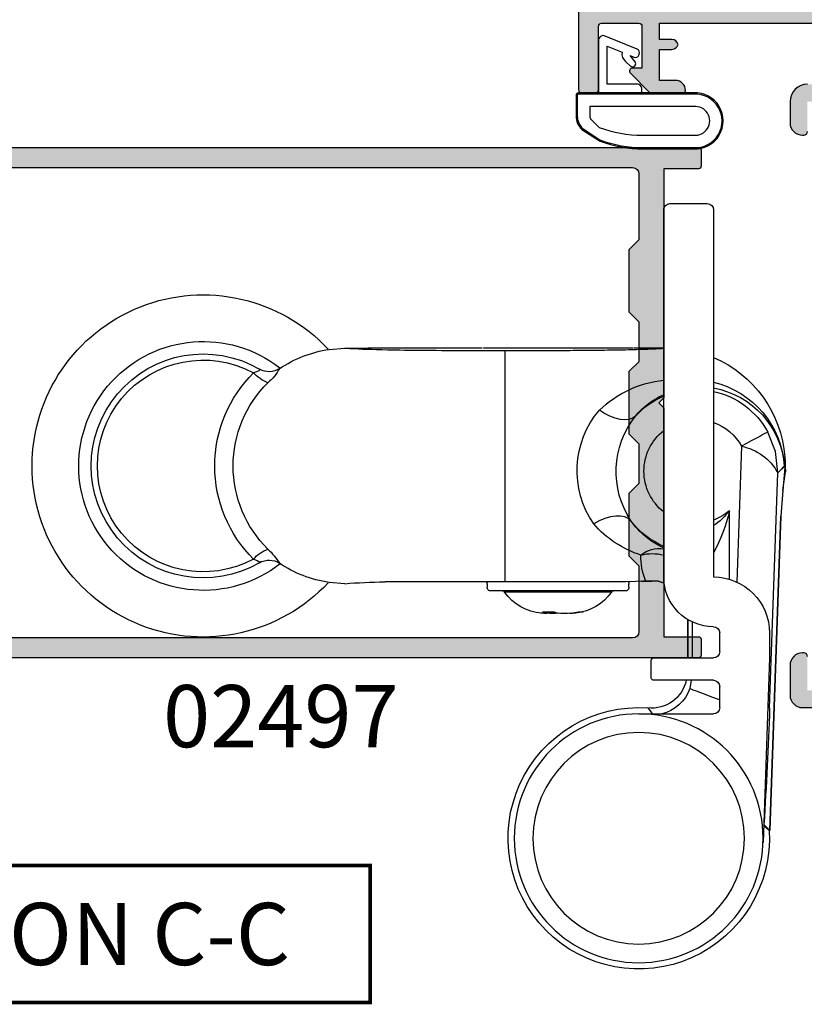
# Model space of a CAD drawing. Units: millimetres. Extents: x -423 to 354, y 0 to 482.
# Drawn here: x -193 to -129, y 111 to 190 of the extents above; entities that cross this region are included whole.
import ezdxf
from ezdxf.enums import TextEntityAlignment as Align

# ---------------------------------------------------------------- set-up
doc = ezdxf.new("R2010")
doc.units = ezdxf.units.MM
for name, color, linetype in [('02497$0$APL Hatch', 253, 'Continuous'), ('02497$0$APL Joinery', 2, 'Continuous'), ('05401$0$APL Hatch', 253, 'Continuous'), ('05401$0$APL Joinery', 2, 'Continuous'), ('APL Border', 7, 'Continuous'), ('APL Joinery', 2, 'Continuous'), ('APL Notes', 7, 'Continuous')]:
    doc.layers.add(name, color=color, linetype=linetype)
doc.styles.add('Arial-Bold', font='arialbd.ttf')

# ---------------------------------------------------------------- blocks, each defined once
blk = doc.blocks.new('9060702 - Bottom')
at = {"layer": 'APL Joinery', "color": 8, "linetype": 'Continuous'}
for p, q in [((-0.5, 0), (-3.5, 0)), ((-4, -0.5), (-4, -29.99999999999994)), ((0, -29.99999999999994), (0, -0.5)), ((2.395716845323022, -11.57785407985131), (-1.16150204121368e-07, -11.57785407985131)), ((14.49571684061448, -11.57785448458912), (2.495716840614477, -11.57785448458901)), ((2.495716850072768, -11.6066841014711), (2.495716840614477, -11.57785448458901)), ((12.74713233605462, -30.33613241995255), (12.74713233605462, -11.8195769914476)), ((14.49571684061448, -11.57785448458912), (14.49571654692727, -11.6066841014711)), ((22.74706319466668, -11.57785407985131), (14.59571637705403, -11.57785407985131)), ((26.90044522777634, -11.71197570646683), (25.64117417231637, -11.61390743935982)), ((-6.246758962053946, -19.50118627353697), (-5.865985410954181, -30.40511362040917)), ((-9.752867626692478, -21.07785470570008), (-9.774500387455646, -21.55384249771515)), ((-9.752867626692478, -21.07757903421799), (-9.70661162837905, -21.10091797793785)), ((-9.172568912352745, -21.63798562968651), (-9.752867626692478, -21.07757903421799)), ((-9.740915032769863, -21.2134217449514), (-9.752826648499195, -21.07785470570008)), ((-9.740845183576766, -21.21421150649468), (-9.578395518209163, -23.06292407000939)), ((-9.691116283382598, -21.10950104678551), (-9.70661162837905, -21.10091797793785)), ((-9.578395518209163, -23.06292407000939), (-9.774500387455646, -21.55384249771515)), ((-8.512574953814465, -40.53773762811971), (-9.172568912352745, -21.63798562968651)), ((-9.162901784028236, -21.64298869455735), (-9.171241777683917, -21.63865618194023)), ((-9.578470024015132, -23.0624211558191), (-9.397727320636932, -25.11930666650215)), ((-9.397727320636932, -25.11930666650215), (-9.397721732701484, -25.11901795650402)), ((-8.516163448538009, -50.36398503715674), (-9.397727320636932, -25.11930666650215)), ((-9.39769658699197, -25.11930666650215), (-9.397727320636932, -25.11930666650215)), ((-9.397721732701484, -25.11901795650402), (-9.39769658699197, -25.11930666650215)), ((-9.39769658699197, -25.11930666650215), (-8.516134577538196, -50.36395476917306)), ((-5.281682940866176, -30.18638320053498), (-5.281682776826074, -24.68317120800384)), ((1.810576650579151, -30.32716937149445), (0.962083111782249, -30.32447598660866)), ((1.810576650579151, -30.32716937149445), (1.458024140712496, -30.28356112326065)), ((1.810576650579151, -30.32716937149445), (1.8090339147343, -30.32713584388176)), ((2.795716840614205, -30.82785448458895), (2.795716840614205, -30.5778544845889)), ((3.057344525851931, -30.39455242241303), (22.39071123794156, -30.39455242241303)), ((14.19571684061418, -30.57785448458901), (14.19571684061418, -30.82785448458907)), ((22.43701473370629, -30.39452634538094), (22.3887908507927, -30.39452634538094)), ((22.39071123794156, -30.39455242241303), (22.3887908507927, -30.39452634538094)), ((25.64189129069882, -30.54179638410488), (26.90044522777634, -30.44418073976914)), ((3.095716840614159, -31.12785448458891), (3.507585525340005, -31.12785448458891)), ((3.507585525340005, -31.12785448458891), (13.89571684061423, -31.12785448458902)), ((4.203808705698862, -31.21321592045263), (4.531161031345505, -31.21321592045263)), ((4.531161031345505, -31.21321592045263), (12.78762497552952, -31.21321592045274)), ((6.475693197254714, -32.78983399058262), (7.104118238468345, -32.90867261374871)), ((6.847628741790231, -32.78983399058262), (6.475693197254714, -32.78983399058262)), ((7.48562265679675, -32.90867261374871), (6.847628741790231, -32.78983399058262)), ((7.106957840998348, -32.83813796723763), (7.104118238468345, -32.90867261374871)), ((8.80779430762368, -32.78983399058262), (8.533679065559681, -32.90867261374871)), ((9.704721742574748, -32.78983399058262), (8.80779430762368, -32.78983399058262)), ((9.394248598520335, -32.92520545209328), (9.380020317886647, -32.78983399058262)), ((9.442144190226372, -32.78983399058262), (9.453682345603283, -32.90867261374871)), ((9.453682345603283, -32.90867261374871), (9.704721742574748, -32.78983399058262)), ((-2.283082226957504, -33.6127822824804), (-2.283082226957504, -36.49999961043278)), ((-1.93659483894271, -36.49999961043278), (-1.93659483894271, -33.42671334529797)), ((-1.936564105297748, -33.42669471884648), (-1.936564105297748, -36.49999961043278)), ((-8.5, -34.49999999999989), (-8.500000345255557, -36.49999961043278)), ((-4.5, -35.99999999999989), (-4.5, -34.49999999999994)), ((-8.500000345255557, -36.49999961043278), (-7.981461356128875, -51.34899509856979)), ((0.8000000000000682, -36.49999999999994), (-4, -36.49999999999994)), ((1, -38.10000000000002), (1, -36.69999999999993)), ((-4, -38.30000000000001), (0.8000000000000682, -38.30000000000001)), ((-2.21310730531377, -38.3000002780048), (-2.092813209432961, -38.96698572431495)), ((-4.5, -40.49999999999994), (-4.5, -38.80000000000001)), ((2.012446639393147, -41.00000034804026), (-4, -40.99999999999994)), ((1.273162092287748, -40.52605813339596), (1.273138804442851, -40.52609040596934)), ((-8.468273078943866, -50.36398514214034), (-8.516163448538009, -50.36398503715674)), ((-8.049378986205284, -49.88061558241526), (-8.516134577538196, -50.36395476917306)), ((-8.516134577538196, -50.36395476917306), (-8.468240615830041, -50.36395458937278)), ((-8.029939490105335, -49.96076008091251), (-8.468240615830041, -50.36395458937278))]:
    blk.add_line(p, q, dxfattribs=at)
at = {"layer": 'APL Joinery', "color": 8, "linetype": 'Continuous', "flags": 128}
for points in [[(32.48397738233643, -13.30013029063622), (32.45957859352666, -13.33275638307015), (32.46549621716576, -13.35299961055199), (32.51895599559384, -13.40316064442078), (32.54843608037072, -13.42169768894593), (32.72406489149171, -13.50517771924416), (32.96657756463128, -13.59264381016175)], [(2.279365086261805, -17.08164267028252), (2.505826705866184, -17.24646068895737), (2.790338476453599, -17.34775133217255), (3.124613678930018, -17.38256789530197), (3.498916368963819, -17.34989709938446), (3.90234467367145, -17.25068516815583), (4.32314845992687, -17.08782665217797), (4.749071435336646, -16.86606384600083), (5.167708266791578, -16.59185640300194)], [(-9.171241777683917, -21.63865618194023), (-8.969331043507282, -19.923465473303), (-8.352429489340011, -18.35193313444535)], [(-8.352429489340011, -18.35193313444535), (-8.301213266994182, -18.379887712845), (-8.174076559688274, -18.44927869523445), (-7.975716958488647, -18.55753935659806), (-7.713465834702674, -18.70067246044556), (-7.39701359971923, -18.87338809455315), (-7.038055802430335, -19.06930483663956), (-6.649855407621089, -19.28118072236458), (-6.246758508230869, -19.50118519152085)], [(-9.724689530874912, -20.34881166900078), (-9.745817514802638, -20.71306310380379), (-9.752867626692478, -21.07785470570008)], [(-9.74083773299617, -21.2146436401693), (-9.745712275351707, -21.14631064022461), (-9.752867626692478, -21.07757903421799)], [(-9.691116283382598, -21.10950104678551), (-9.31023422136468, -21.50111473883072), (-9.171241777683917, -21.63865618194023)], [(2.6387039691067, -25.48713065470139), (2.856617968328919, -25.29748357618729), (3.139413471482385, -25.16803160096089), (3.478617924239643, -25.10264903093258), (3.864068829253938, -25.10329723144451), (4.284218012154724, -25.16995571340004), (4.72647789892244, -25.30062772119919), (5.177598446872707, -25.49139611209313), (5.624064128179725, -25.73655001605431)], [(32.9684662868126, -28.56408633078019), (32.89623104528027, -28.5881498434631), (32.6795253206833, -28.67113254750649), (32.53273584440785, -28.74563090289513), (32.4740103681429, -28.79337981129567), (32.4643171627863, -28.80861997390667), (32.47075073913174, -28.84545750702301), (32.48494409516888, -28.85613977695385)], [(1.458024140712496, -30.28356112326065), (0.4637745444520078, -30.31395762945095), (-0.03202567914763677, -30.50515323324356)], [(1.8090339147343, -30.32713584388176), (2.249990240935858, -30.36655500317494), (3.057344525851931, -30.39455242241303)], [(7.104118238468345, -32.90867261374871), (7.331617758874472, -32.92429648126046), (7.499226019982871, -32.92758404994885), (7.586738677029189, -32.92714074040333), (7.585941930566605, -32.92402453506867)], [(9.405491524641093, -32.92402453506867), (9.406376746748265, -32.92056187773625), (9.453682345603283, -32.90867261374871)], [(-2.092813024963561, -38.96698556626717), (-2.165594952847187, -38.9942919441549), (-2.338110352601234, -39.05901700044552), (-2.604065346266452, -39.15880076373497), (-2.953757415260498, -39.28999990011135), (-3.374428371633712, -39.44782927418629), (-3.850731882001583, -39.62653144980351), (-4.365290864105646, -39.8195871689407), (-4.499999689604465, -39.87012818241993)], [(1.273138798107084, -40.52609033668915), (1.103955903355654, -40.76339691663662), (0.9401504651500545, -41.00000034804026)]]:
    blk.add_lwpolyline(points, dxfattribs=at)
at = {"layer": 'APL Joinery', "color": 8, "linetype": 'Continuous'}
for centre, radius in [((2.012446600618659, -51), 10.00000000000003), ((2.012446600618659, -50.99999999999994), 8.500000000000028)]:
    blk.add_circle(centre, radius, dxfattribs=at)
for centre, radius, start, end in [((-3.5, -0.5), 0.5, 90, 180), ((-0.5, -0.4999999999999432), 0.5, 359.9999999999996, 90), ((37.01244660060331, -21.07785448458867), 13.75, 223.0293932143921, 136.9327419883356), ((25.46205604103386, -21.32747501168575), 9.722488896429986, 56.08958891543111, 81.49217138475004), ((37.01244660060331, -21.07785448458867), 10.00000000000006, 231.8015934838313, 127.9895021335461), ((-0.3048059403205343, -21.05370653649629), 9.446176211222959, 113.0281989181914, 175.7206182874508), ((37.01244660060331, -21.07785448458867), 8.999999999999972, 239.7976225596192, 120.2094996383519), ((37.01244660060331, -21.07785448458867), 8.508667657256085, 241.6225718423394, 118.3918844391508), ((31.718109590842, -12.00498236686104), 1.504603340901733, 236.4328248264212, 300.3483950162287), ((33.99585982679878, -11.64286361812958), 3.50440801231789, 207.4568050922502, 231.681747144639), ((37.01244660060331, -21.07785448458867), 8.999999999999975, 120.2094996383521, 120.8217112087438), ((31.96480780561296, -12.41078755885314), 1.0297900484907, 299.9112329338505, 300.2750032264252), ((-0.9175820092176536, -22.90793966793973), 8.770613750070256, 46.06616721647305, 83.99472456104877), ((30.75434318163093, -11.64669172432428), 2.946304547344682, 291.2673021317602, 318.6641087596846), ((25.54199154968046, -21.07930183818121), 10.54393313341433, 314.7759487772224, 45.23850751968191), ((-2.245424624499492, -21.61693947897368), 7.479009940920833, 103.5680430908726, 176.0436792388232), ((-2.796891182538957, -21.61831833243821), 6.912975826030442, 100.0225829234711, 175.7790290885225), ((25.17879615543495, -21.07924368027727), 9.426576865908382, 314.8285158514492, 45.18337544696507), ((-2.584512017458565, -21.50000000466582), 6.571087350056207, 102.4396720017961, 151.3747780203037), ((-2.362155013186225, -20.83792950539993), 5.971046777681193, 38.98253504661729, 66.69650836701426), ((-2.584512017458565, -21.50000000466582), 6.571087350056251, 42.25208557674993, 66.83902822264115), ((-0.5316139260239652, -21.46000857373207), 7.495410530111394, 325.2110867234923, 40.50273871165776), ((-3.37258209839149, -21.53369123677464), 7.194806697647688, 326.6683009104702, 38.22756535193783), ((-2.584512017458565, -21.50000000466582), 4.172206732048113, 109.8321625056457, 151.3747780203031), ((-2.584512017458565, -21.50000000466582), 4.17220673204809, 308.2766561656735, 51.72334383432573), ((-5.486636565745812, -23.59223808420694), 4.161069470485079, 100.52558998901, 152.0663265282976), ((-1.197124589478335, -21.55724139852458), 5.143448185732377, 217.4269904775027, 236.9793723002526), ((7.779091962120219, -21.67573267301225), 13.40255694086168, 192.9671843138004, 208.4937669356664), ((-2.584512017458565, -21.50000000466582), 4.172206732048113, 229.7246623704756, 250.1678374943535), ((-2.765169180141925, -21.6444674189994), 6.63082994474946, 294.6464033579783, 324.5835855610037), ((-2.584512017458565, -21.50000000466582), 6.571087350056199, 293.1609717773582, 322.6437799986556), ((-0.7694950755914078, -20.18667882014336), 8.466325624692688, 287.8714921861317, 319.0406813012862), ((0.3701049304401067, -29.92429891524313), 2.224684847181653, 49.03248788683588, 99.57641787517075), ((0.8981274273990039, -31.72971108487036), 3.607319538212536, 75.05085652345446, 104.4167869152497), ((-2.704844345126389, -28.47362930868752), 4.539309110844383, 336.5015617152727, 2.893575672322614), ((35.00778948202287, -31.35166646993207), 4.79580899455085, 131.5890301190695, 149.2270072207518), ((30.7581537327759, -30.50925622290754), 2.944345002843805, 41.34916276479208, 68.76844537480997), ((25.46591182709858, -20.83256311220907), 9.718080031368466, 278.4887316570105, 303.9078238519748), ((31.71929391033348, -30.1480002601669), 1.501655032173873, 59.59707731726037, 123.648840360596), ((37.01244660060331, -21.07785448458867), 9.000000000000057, 238.6904280157037, 239.7976225596193), ((31.53370240629806, -30.49208947196394), 1.892403803433474, 59.82364932853836, 60.02293781970444), ((-4, -34.49999999999994), 4.5, 90, 180), ((-4, -29.99999999999994), 4, 269.9999999999992, 359.9999999999996), ((3.095716840614159, -30.5778544845889), 0.3000000000000114, 139.9484002034664, 180), ((3.095716840614159, -30.82785448458895), 0.3000000000000114, 180, 269.9999999999992), ((13.89571684061423, -30.82785448458907), 0.2999999999999972, 269.9999999999992, 359.9999999999996), ((13.89571684061423, -30.57785448458901), 0.2999999999999972, 359.9999999999996, 37.66219457680306), ((21.98454392007955, -75.19556280229335), 44.80329279327042, 85.31766562383444, 89.42142615039273), ((4.039924601488792, -31.32785448458895), 0.2000000000000455, 34.97317231002972, 90.00000000000813), ((7.49571684061425, -28.91049337347789), 4.017361111111113, 214.9731723100059, 263.7444867629991), ((9.49571684061425, -28.91049337347789), 4.017361111111132, 274.5891440964562, 325.0268276899907), ((12.95150907973971, -31.32785448458901), 0.1999999999999886, 90, 145.0268276900007), ((8.009650861178216, -27.061927665121), 5.870181603092885, 264.8784163628934, 275.121583637105), ((8.974357562303794, -27.2568595876379), 5.675373894201957, 264.7774044483613, 274.2338861575968), ((9.478477709225217, -28.53997544342991), 4.387785690286301, 269.0364958318651, 275.3463652571581), ((-4, -34.49999999999994), 0.5000000000000568, 90, 180), ((-4, -35.99999999999994), 0.5, 180, 269.9999999999992), ((0.8000000000000682, -36.69999999999999), 0.2000000000000455, 359.9999999999996, 90), ((-4, -38.80000000000001), 0.5, 90, 180), ((0.9582418374698136, -37.71863938891181), 2.825026116721761, 191.8757231943441, 276.4003591730328), ((0.8000000000000682, -38.09999999999997), 0.2000000000000455, 269.9999999999992, 359.9999999999996), ((0.9004017978220418, -37.91237834647791), 3.173567608130418, 199.4090234450135, 256.635256880591), ((327.0497812739469, -28.58433249729654), 335.7751909839389, 182.0401280861384, 183.6363814782013), ((2.01244660060388, -51.0000000046474), 10.49999999555192, 176.5273058770146, 94.03742449961373), ((2.012446600608541, -51.00000000466576), 10.49996944277155, 176.5271287339485, 94.03756365947929), ((-4, -40.49999999999989), 0.5000000000000568, 179.9999999999992, 269.9999999999992)]:
    blk.add_arc(centre, radius, start, end, dxfattribs=at)
at = {"layer": 'APL Joinery', "color": 8, "linetype": 'Continuous', "extrusion": (0, 0, -1)}
for centre, major_axis, ratio, start_param, end_param in [((26.90044458992861, -11.44692487674286), (-6.5, -1.13686837721616e-13), 0.02618592156919091, 4.907355677370977, 5.405501764380755), ((-6.172234458609296, -21.63528882995826), (-3.001833957646937, 0.0002015354601212493), 0.03053407974110258, 6.196900171575561, 6.251573719632384), ((0.9647889090582566, -33.22582835698284), (-2.052522958275745, 2.05252295816058), 0.9990678336777881, 0.4353933489878424, 0.7849318629074048)]:
    blk.add_ellipse(centre, major_axis=major_axis, ratio=ratio, start_param=start_param, end_param=end_param, dxfattribs=at)
at = {"layer": 'APL Joinery', "color": 8, "linetype": 'Continuous'}
for points, knots in [([(-1.16150204121368e-07, -11.62797041023651), (0.01589764627806289, -11.6316236301667), (0.1203423736288869, -11.65562446432682), (0.9081866224394162, -11.69699459473105), (2.32774140753088, -11.74683519524399), (4.165010360880501, -11.7846966539679), (6.212242542208628, -11.8090816900114), (8.356736278240533, -11.82072545019798), (10.54884033359167, -11.81925930072327), (12.01384876555039, -11.81947101945281), (12.74713233605462, -11.8195769914476)], [0, 0, 0, 0, 0.02590576852388884, 0.1701950788674605, 0.316614707650522, 0.4639966656127814, 0.5960909717783814, 0.7292223077684876, 0.8644671056896552, 1, 1, 1, 1]), ([(12.74713265846958, -11.81957647473274), (13.23081158393359, -11.81957604713313), (14.12298878341676, -11.81957239352238), (15.21936253314857, -11.81954632685068), (15.90247279171615, -11.81959544851082), (16.31094814037942, -11.81957347234163), (16.71876100983002, -11.81940273373135), (17.25646398807953, -11.81838471460412), (18.85739958573481, -11.81264053379255), (21.70682555683766, -11.78539210738569), (24.57065612061024, -11.70926356000814), (25.47095658058367, -11.64263343577971), (25.64117448035745, -11.61390861765528)], [0.05099874367719023, 0.05099874367719023, 0.05099874367719023, 0.05099874367719023, 0.125, 0.1875, 0.21875, 0.2294943943260348, 0.25, 0.28125, 0.3125, 0.5, 0.75, 0.9269509546649073, 0.9269509546649073, 0.9269509546649073, 0.9269509546649073])]:
    blk.add_open_spline(points, degree=3, knots=knots, dxfattribs=at)
blk = doc.blocks.new('9010200 4.5mm')
at = {"layer": 'APL Joinery', "color": 252, "linetype": 'Continuous'}
for points in [[(-4.131207496949709, -1.927928727124614, 0.08863931967899166), (-4.749999999999955, -5.391012020834676), (-4.749999999999954, -9.464086002500913, 1.051819905613794), (-0.25, -9.464086002524635), (-0.25, -0.19999999999999, 0.4142135623730951), (-0.4499999999999901, 5.551115123125783e-17), (-2.106032866379931, -2.220446049250313e-16, 0.2055833885374536), (-3.193532016771568, -0.4668758071279748)], [(-4.031207496949675, -1.922308284195018, 0.08863931967899659), (-4.649999999999988, -5.385391577905263), (-4.649999999999988, -9.464086003497243, 1.055378151901979), (-0.3499999999999663, -9.464086003497243), (-0.3499999999999658, -0.1999999999999894, 0.414213562373095), (-0.4499999999999893, -0.09999999999996591), (-2.106032866379895, -0.09999999999996634, 0.2055833885374487), (-3.121032073412089, -0.5357507533193978)], [(-3.649999999999986, -5.329436537116506), (-3.649999999999988, -9.46408600187414, 1.113547971045158), (-1.349999999999966, -9.464086002970898), (-1.349999994039536, -1.099999994039536), (-2.106032869533503, -1.099999999999966, 0.2055833982624883), (-2.396032652272166, -1.224500228343992), (-3.031370527522199, -1.866794911805338, 0.0886274572875045)], [(1.910748795289797, -4.386647676736024, 0.9163313854229277), (2.25801030946502, -4.743733688610934), (2.744101960211992, -4.347274545580149), (2.617043095024151, -4.655846540643711, 0.414761254664305), (2.780422247527991, -5.047820743957439), (2.87259610342304, -5.085774866114938, 0.414214055486424), (3.264224941576292, -4.92259657045763), (4.322582385016966, -2.352299922101722, 0.5338388870142554), (3.952711148569896, -1.799999999999954), (-0.25, -1.799999969080091), (-0.25, -5.299999844282866), (0.04999979237699948, -5.300000000000014, 0.4142137174475587), (0.4500000000000452, -4.899999995840115), (0.449999975040555, -2.499999944120646), (3.504744539037347, -2.499999944120646), (3.010626919516596, -3.700000010288533, 0.2618738110581268), (2.273175541216913, -3.966759566696296)]]:
    blk.add_lwpolyline(points, format="xyb", close=True, dxfattribs=at)
blk = doc.blocks.new('02497')
at = {"layer": '02497$0$APL Hatch'}
h = blk.add_hatch(color=256, dxfattribs=at)
edge = h.paths.add_edge_path(flags=16)
edge.add_line((-10.00000000000012, -37.59999999999968), (-10.00000000000012, -42.89999999999981))
edge.add_arc((-10.50000000000017, -42.89999999999981), 0.5000000000000568, -90, 0, ccw=False)
edge.add_line((-10.50000000000017, -43.39999999999986), (-63.24988446632442, -43.39999999999986))
edge.add_arc((-63.24988446632442, -42.89999999999986), 0.5, 180, 270, ccw=False)
edge.add_line((-63.74988446632442, -42.89999999999986), (-63.74988446632442, -24.89999999999963))
edge.add_line((-63.74988446632442, -24.89999999999963), (-64.1498844663244, -24.49999999999977))
edge.add_line((-64.1498844663244, -24.49999999999977), (-63.74988446632442, -24.09999999999991))
edge.add_line((-63.74988446632442, -24.09999999999991), (-63.74988446632441, -21.29999999999996))
edge.add_arc((-65.34988446632441, -21.29999999999995), 1.600000000000001, 359.9999999999999, 450)
edge.add_line((-65.34988446632441, -19.69999999999995), (-66.90000000000005, -19.69999999999995))
edge.add_arc((-66.90000000000005, -19.19999999999995), 0.5, 180, 270, ccw=False)
edge.add_line((-67.40000000000005, -19.19999999999995), (-67.40000000000005, -10.09999999999991))
edge.add_arc((-66.90000000000005, -10.09999999999991), 0.5, 90, 180, ccw=False)
edge.add_line((-66.90000000000005, -9.599999999999905), (-63.94988446632441, -9.599999999999905))
edge.add_arc((-63.94988446632441, -9.399999999999904), 0.2000000000000011, 270, 360.0000000000005)
edge.add_line((-63.7498844663244, -9.399999999999903), (-63.74988446632442, -7.799999999999905))
edge.add_arc((-63.94988446632443, -7.799999999999907), 0.2000000000000028, 5.088887490341555e-13, 90)
edge.add_line((-63.94988446632443, -7.599999999999905), (-66.90000000000005, -7.599999999999905))
edge.add_arc((-66.90000000000005, -7.099999999999905), 0.5, 180, 270, ccw=False)
edge.add_line((-67.40000000000005, -7.099999999999905), (-67.40000000000005, -6.100000000000132))
edge.add_arc((-66.90000000000005, -6.100000000000132), 0.5, 90, 180, ccw=False)
edge.add_line((-66.90000000000005, -5.600000000000132), (-10.5, -5.600000000000136))
edge.add_arc((-10.5, -6.100000000000139), 0.5000000000000036, -1.3073986337985843e-12, 90, ccw=False)
edge.add_line((-10, -6.10000000000015), (-10.00000000000011, -11.40000000000009))
edge.add_line((-10.00000000000011, -11.40000000000009), (-10.80000000000007, -12.20000000000005))
edge.add_line((-10.80000000000007, -12.20000000000005), (-10.80000000000007, -17.20000000000005))
edge.add_line((-10.80000000000007, -17.20000000000005), (-10, -17.99999999999977))
edge.add_line((-10, -17.99999999999977), (-10.00000000000012, -21.20000000000005))
edge.add_line((-10.00000000000012, -21.20000000000005), (-10.80000000000007, -22))
edge.add_line((-10.80000000000007, -22), (-10.80000000000007, -27))
edge.add_line((-10.80000000000007, -27), (-10, -27.79999999999995))
edge.add_line((-10, -27.79999999999995), (-10.00000000000012, -31))
edge.add_line((-10.00000000000012, -31), (-10.80000000000007, -31.79999999999995))
edge.add_line((-10.80000000000007, -31.79999999999995), (-10.80000000000007, -36.79999999999995))
edge.add_line((-10.80000000000007, -36.79999999999995), (-10.00000000000012, -37.59999999999968))
edge = h.paths.add_edge_path()
edge.add_arc((-67.79999999993737, -42.55100000000012), 0.1999999999997077, 60.01495631553888, 134.9909999999683, ccw=False)
edge.add_line((-67.70004521627004, -42.37776882144988), (-66.10291553810384, -43.29931627670939))
edge.add_arc((-65.84999999993741, -42.86800000000108), 0.4999999999995411, 239.6134633859969, 270)
edge.add_line((-65.84999999993741, -43.36800000000061), (-65.34988446632444, -43.36800000000061))
edge.add_line((-65.34988446632444, -43.36800000000061), (-65.34988446632444, -28.5))
edge.add_line((-65.34988446632444, -28.5), (-67.79999999993736, -28.5))
edge.add_line((-67.79999999993736, -28.5), (-67.79999999993736, -30.74699999999986))
edge.add_arc((-68.39999999996864, -30.74699999999986), 0.6000000000312866, -179.99999999999898, 6.252776074688882e-13, ccw=False)
edge.add_line((-68.99999999999993, -30.74699999999988), (-69.00000000000004, -28.50000000000006))
edge.add_arc((-67.8, -28.5), 1.200000000000045, 90, 180.0000000000029, ccw=False)
edge.add_line((-67.8, -27.29999999999995), (-65.34988446632444, -27.29999999999995))
edge.add_line((-65.34988446632444, -27.29999999999995), (-65.34988446632444, -21.29999999999995))
edge.add_line((-65.34988446632444, -21.29999999999995), (-68.50000000000004, -21.29999999999995))
edge.add_arc((-68.50000000000004, -20.79999999999995), 0.5, 180, 270, ccw=False)
edge.add_line((-69.00000000000004, -20.79999999999995), (-69.00000000000004, -6.099999999999905))
edge.add_arc((-69.50000000000004, -6.099999999999905), 0.5, 0, 90)
edge.add_line((-69.50000000000004, -5.599999999999905), (-85.90000000000002, -5.599999999999904))
edge.add_arc((-85.90000000000002, -6.099999999999904), 0.5, 90, 180.0000000000021)
edge.add_line((-86.40000000000002, -6.099999999999922), (-86.3999999999999, -9.199000000001275))
edge.add_arc((-85.89999999999996, -9.199000000001258), 0.4999999999999432, 180.000000000002, 270.0000000000032)
edge.add_line((-85.89999999999993, -9.6990000000012), (-81.19988446638706, -9.699000000000963))
edge.add_arc((-81.199884466387, -10.99900000000093), 1.299999999999969, -2.7853275241795927e-12, 90.0000000000025, ccw=False)
edge.add_line((-79.89988446638704, -10.999000000001), (-79.89988446638715, -13.29900000000093))
edge.add_arc((-80.09988446638717, -13.29900000000092), 0.2000000000000171, 270.0000000000041, 359.99999999999744, ccw=False)
edge.add_line((-80.09988446638715, -13.49900000000093), (-81.9554523170497, -13.49900000000093))
edge.add_arc((-81.94988446638699, -12.99900000000093), 0.5000310000000023, 89.36199768284263, 269.3619976828426, ccw=False)
edge.add_line((-81.94431661572428, -12.49900000000093), (-81.19988446638722, -12.49900000000093))
edge.add_line((-81.19988446638722, -12.49900000000093), (-81.19988446638722, -10.99900000000093))
edge.add_line((-81.19988446638722, -10.99900000000093), (-86.69988446638722, -10.99900000000093))
edge.add_line((-86.69988446638722, -10.99900000000093), (-86.69988446638722, -12.49900000000093))
edge.add_line((-86.69988446638722, -12.49900000000093), (-85.94988446638722, -12.49900000000093))
edge.add_arc((-85.94988446638722, -12.99900000000093), 0.5, -90, 90, ccw=False)
edge.add_line((-85.94988446638722, -13.49900000000093), (-87.80000000000027, -13.49900000000093))
edge.add_arc((-87.80000000000027, -13.29900000000092), 0.2000000000000028, 180, 270, ccw=False)
edge.add_line((-88.00000000000027, -13.29900000000092), (-88.00000000000027, -4.499999999999995))
edge.add_line((-88.00000000000027, -4.499999999999995), (-88.15000000000036, -4.499999999999995))
edge.add_arc((-88.15000000000036, -4.249999999999995), 0.25, 90, 270, ccw=False)
edge.add_line((-88.15000000000036, -3.999999999999995), (-5.200000000000003, -4))
edge.add_arc((-5.199999999999999, -4.199999999999999), 0.1999999999999997, 0, 90, ccw=False)
edge.add_line((-5, -4.199999999999999), (-5, -5.500000000000046))
edge.add_arc((-5.199999999999999, -5.500000000000046), 0.1999999999999993, -90, 0, ccw=False)
edge.add_line((-5.199999999999999, -5.700000000000045), (-8, -5.700000000000045))
edge.add_line((-8, -5.700000000000045), (-8.000000000000002, -24.10000000000014))
edge.add_line((-8.000000000000002, -24.10000000000014), (-8.399999999999865, -24.5))
edge.add_line((-8.399999999999865, -24.5), (-8.000000000000002, -24.89999999999986))
edge.add_line((-8.000000000000002, -24.89999999999986), (-8.000000000000115, -43.29999999999995))
edge.add_line((-8.000000000000115, -43.29999999999995), (-5.200000000000119, -43.29999999999995))
edge.add_arc((-5.200000000000119, -43.49999999999996), 0.2000000000000028, 0, 90, ccw=False)
edge.add_line((-5.000000000000116, -43.49999999999996), (-5.000000000000116, -44.8))
edge.add_arc((-5.20000000000012, -44.8), 0.2000000000000037, -90, 0, ccw=False)
edge.add_line((-5.20000000000012, -45), (-68.79999999993741, -44.99999999999977))
edge.add_arc((-68.79999999993743, -44.79999999999977), 0.2000000000000028, 180, 270.0000000000041, ccw=False)
edge.add_line((-68.99999999993742, -44.79999999999977), (-68.99999999993742, -43.55085141709727))
edge.add_arc((-68.7999999999374, -43.55085141709728), 0.2000000000000171, 134.9957430693582, 179.999999999998, ccw=False)
edge.add_line((-68.94141084853744, -43.40941955400334), (-67.94139914001508, -42.40955643109305))
at = {"layer": '02497$0$APL Joinery'}
for points in [[(-88.15000000000036, -3.999999999999995), (-5.199999999999999, -4, -0.4142135623730952), (-5, -4.199999999999999), (-5, -5.500000000000046, -0.4142135623730952), (-5.199999999999999, -5.700000000000045), (-8, -5.700000000000045), (-8.000000000000002, -24.10000000000014), (-8.399999999999865, -24.5), (-8.000000000000002, -24.89999999999986), (-8.000000000000115, -43.29999999999995), (-5.200000000000119, -43.29999999999995, -0.4142135623730963), (-5.000000000000116, -43.49999999999996), (-5.000000000000116, -44.8, -0.4142135623730964), (-5.20000000000012, -45), (-68.79999999993741, -44.99999999999977, -0.4142135623730951)], [(-66.90000000000005, -5.600000000000132), (-10.5, -5.600000000000136, -0.4142135623731013), (-10, -6.10000000000015), (-10.00000000000011, -11.40000000000009), (-10.80000000000007, -12.20000000000005), (-10.80000000000007, -17.20000000000005), (-10, -17.99999999999977), (-10.00000000000012, -21.20000000000005), (-10.80000000000007, -22), (-10.80000000000007, -27), (-10, -27.79999999999995), (-10.00000000000012, -31), (-10.80000000000007, -31.79999999999995), (-10.80000000000007, -36.79999999999995), (-10.00000000000012, -37.59999999999968), (-10.00000000000012, -42.89999999999981, -0.4142135623730951), (-10.50000000000017, -43.39999999999986), (-63.24988446632442, -43.39999999999986, -0.4142135623730951)]]:
    blk.add_lwpolyline(points, format="xyb", dxfattribs=at)
blk = doc.blocks.new('05401')
at = {"layer": '05401$0$APL Hatch'}
h = blk.add_hatch(color=256, dxfattribs=at)
h.dxf.hatch_style = 1
edge = h.paths.add_edge_path()
edge.add_line((26.14353634932989, 11.08408319846716), (29.78804435675535, 14.7284198057015))
edge.add_arc((30.14158943329695, 14.37485810125193), 0.5000000000000908, 90.00000000000767, 134.9986526660841, ccw=False)
edge.add_line((30.14158943329689, 14.87485810125202), (36.50935635116277, 14.87485810125208))
edge.add_arc((36.50935635116276, 14.37485810125197), 0.5000000000001066, 0.0002809369232750214, 89.9999999999992, ccw=False)
edge.add_line((37.00935635115685, 14.37486055288912), (37.00939741944104, 5.999175094041853))
edge.add_arc((38.00939741942899, 5.9991799973163), 0.9999999999999702, 180.0002809369316, 269.9993434048015)
edge.add_line((38.00938595968093, 4.999179997381994), (38.68511889092089, 4.99917225365261))
edge.add_arc((38.68512232884568, 5.299172253633279), 0.3000000000003684, 269.999343404731, 314.9993434046789)
edge.add_line((38.89725193220785, 5.087037788310859), (39.12151857091386, 5.311299286997105))
edge.add_arc((39.33364817427615, 5.099164821675184), 0.3000000000000966, 89.99934340475272, 134.9993434047617, ccw=False)
edge.add_line((39.33365161220082, 5.399164821655582), (45.38512647438121, 5.399095473277107))
edge.add_arc((45.38512303645636, 5.09909547329671), 0.3000000000000966, 44.999343404799276, 89.9993434047201, ccw=False)
edge.add_line((45.59725750177815, 5.311225076659134), (45.82151900046621, 5.086958437951303))
edge.add_arc((46.03365346578756, 5.299088041313462), 0.2999999999996024, 224.999343404822, 269.9993434048029)
edge.add_line((46.03365002786315, 4.999088041333557), (47.70938295904308, 4.99906883785588))
edge.add_arc((47.70939098086684, 5.699068837822274), 0.7000000000123582, 269.9993434047922, 449.999343404755)
edge.add_line((47.70939900269106, 6.399068837788668), (38.70939856537781, 6.399171975527175))
edge.add_arc((38.7094020033021, 6.699171975507644), 0.3000000000001685, 180.0000000000567, 269.99934340482594, ccw=False)
edge.add_line((38.40940200330193, 6.699171975507348), (38.40940200330216, 14.27485810125194))
edge.add_arc((36.50940200330216, 14.27485810125204), 1.899999999999999, 359.9999999999972, 449.999999999996)
edge.add_line((36.5094020033023, 16.17485810125203), (36.29590005452009, 16.17485810125198))
edge.add_arc((36.29590005452021, 16.67485810125204), 0.500000000000064, 152.647765385036, 269.99999999998613, ccw=False)
edge.add_arc((33.00956494902346, 18.37485810136812), 3.199999787299256, 332.647765385012, 410.1932364325635)
edge.add_arc((35.37830624927335, 21.21722737338485), 0.4999999999999933, 120.0000000000137, 230.19323643254, ccw=False)
edge.add_line((35.12830624927325, 21.650240075277), (37.45973325355534, 22.99629008379549))
edge.add_arc((36.50973325355508, 24.64173835098586), 1.900000000000075, 300.0000000000077, 359.9986526429813)
edge.add_line((38.40973325302981, 24.64169367093513), (38.40975577720566, 25.59952459242476))
edge.add_arc((38.70975577712263, 25.59951753767972), 0.2999999999999193, 90.00000000000131, 179.998652642944, ccw=False)
edge.add_line((38.70975577712262, 25.89951753767964), (41.71127875326876, 25.89951753768009))
edge.add_arc((41.71127875326876, 26.59951753768036), 0.7000000000002728, 270, 359.9999999999814)
edge.add_line((42.41127875326903, 26.59951753768014), (42.4112787532688, 51.49964830239077))
edge.add_arc((41.9112787532688, 51.499648302391), 0.5, 359.999999999974, 450.000000000026)
edge.add_line((41.91127875326858, 51.999648302391), (35.66127875326858, 51.999648302391))
edge.add_arc((35.66127875326858, 51.749648302391), 0.25, 90, 180)
edge.add_line((35.41127875326858, 51.749648302391), (35.41127875326858, 50.64964830239087))
edge.add_arc((35.66127875326858, 50.64964830239087), 0.25, 180, 270)
edge.add_line((35.66127875326858, 50.39964830239087), (40.76127875326871, 50.39964830239087))
edge.add_arc((40.76127875326871, 50.14964830239087), 0.25, 0, 90, ccw=False)
edge.add_line((41.01127875326871, 50.14964830239087), (41.01127875326871, 47.14964830239087))
edge.add_arc((40.76127875326871, 47.14964830239087), 0.25, -90.00000000005213, 0, ccw=False)
edge.add_line((40.76127875326848, 46.89964830239087), (37.41127875326858, 46.89964830239087))
edge.add_line((37.41127875326858, 46.89964830239087), (37.41127875326858, 47.64964830239087))
edge.add_arc((37.16127875326856, 47.64964830239089), 0.2500000000000142, 359.9999999999935, 495.0000000000023)
edge.add_line((36.98450205797191, 47.82642499768753), (35.46985739703133, 46.31178033674696))
edge.add_arc((35.61127875326885, 46.17035898050979), 0.2000000000000448, 135.0000000000705, 180.0000000000997)
edge.add_line((35.4112787532688, 46.17035898050944), (35.4112787532688, 43.59964830239091))
edge.add_arc((35.61127875326885, 43.59964830239068), 0.2000000000000455, 179.9999999999349, 270)
edge.add_arc((35.61127875326862, 44.19964830239082), 0.8000000000001819, 270.0000000000163, 360)
edge.add_line((36.4112787532688, 44.19964830239082), (36.4112787532688, 45.49964830239055))
edge.add_line((36.4112787532688, 45.49964830239055), (38.91127875116673, 45.49964830239055))
edge.add_line((38.91127875116673, 45.49964830239055), (38.91127875116673, 44.48954625094343))
edge.add_arc((39.41127875116673, 44.48954625094343), 0.5, 180.0000000000008, 258.4630409660783)
edge.add_arc((39.21127875116692, 44.48954625094756), 0.5000000000002246, 281.5369590316819, 359.999999999969)
edge.add_line((39.71127875116714, 44.48954625094729), (39.71127875116692, 45.49964830239055))
edge.add_line((39.71127875116692, 45.49964830239055), (41.01127875116687, 45.49964830239055))
edge.add_line((41.01127875116687, 45.49964830239055), (41.01127875116687, 31.99964830239055))
edge.add_line((41.01127875116687, 31.99964830239055), (38.71127875116692, 31.99964830239055))
edge.add_line((38.71127875116692, 31.99964830239055), (38.71127875116669, 32.19964830239059))
edge.add_arc((37.91127875116651, 32.19964830239037), 0.8000000000001819, 1.62844399690895e-11, 89.99999999998371)
edge.add_line((37.91127875116673, 32.99964830239055), (36.11127875116587, 32.99964830239055))
edge.add_line((36.11127875116587, 32.99964830239055), (36.11127875116587, 33.59964830054077))
edge.add_arc((34.71127875116578, 33.59964830054077), 1.400000000000091, 0, 89.9999999999907)
edge.add_line((34.71127875116601, 34.99964830054086), (33.01127875116687, 34.99964830054086))
edge.add_arc((33.01127875116687, 33.99964830054063), 1.000000000000227, 90, 180.000000000013)
edge.add_line((32.01127875116664, 33.99964830054041), (32.01127875116687, 33.89964830054073))
edge.add_arc((32.31127875116705, 33.89964830054073), 0.3000000000001819, 180, 269.9999999999566)
edge.add_line((32.31127875116682, 33.59964830054054), (34.71127875116692, 33.59964830054077))
edge.add_line((34.71127875116692, 33.59964830054077), (34.71127875116692, 30.38832343513554))
edge.add_arc((34.21127875116692, 30.38832343513549), 0.5, -60.000000000000114, 5.286437954055145e-12, ccw=False)
edge.add_line((34.46127875116692, 29.95531073324327), (28.93999745905423, 26.76759749297043))
edge.add_arc((27.93999745905414, 28.49964830053933), 2.000000000000064, 270.00000000000233, 300.00000000000165, ccw=False)
edge.add_line((27.93999745905423, 26.49964830053927), (10.91127875116696, 26.49964830053927))
edge.add_line((10.91127875116696, 26.49964830053927), (10.51127875116801, 26.09964830054054))
edge.add_line((10.51127875116801, 26.09964830054054), (10.11127875116701, 26.499648300542))
edge.add_line((10.11127875116701, 26.499648300542), (0.311278751165915, 26.499648300542))
edge.add_line((0.311278751165915, 26.499648300542), (-0.08872124883417598, 26.099648300541))
edge.add_line((-0.08872124883417598, 26.099648300541), (-0.4887212488338122, 26.49964830054086))
edge.add_line((-0.4887212488338122, 26.49964830054086), (-3.363850118239484, 26.49964830054086))
edge.add_arc((-3.363850118239643, 27.49964830054088), 1.000000000000014, 240.000000000011, 270.00000000000915, ccw=False)
edge.add_line((-3.863850118239483, 26.63362289675633), (-9.88872124883595, 30.11208386583912))
edge.add_arc((-10.58872124883588, 28.89964830054053), 1.40000000000029, 60.00000000001032, 90.00000000000487)
edge.add_line((-10.58872124883599, 30.29964830054082), (-12.58872124883099, 30.29964830054059))
edge.add_line((-12.58872124883099, 30.29964830054059), (-12.58872124883099, 33.59964830054486))
edge.add_line((-12.58872124883099, 33.59964830054486), (-9.888721248779106, 33.59964830054486))
edge.add_arc((-9.888721248779106, 33.89964830054436), 0.2999999999994998, 270, 360)
edge.add_line((-9.588721248779606, 33.89964830054436), (-9.588721248779606, 33.999648300542))
edge.add_arc((-10.58872124877915, 33.999648300542), 0.9999999999995453, 0, 90)
edge.add_line((-10.58872124877915, 34.99964830054154), (-12.98872124880698, 34.99964830054177))
edge.add_arc((-12.98872124880698, 33.99964830051585), 1.000000000025921, 90, 180)
edge.add_line((-13.9887212488329, 33.99964830051585), (-13.98796801542629, -14.50033557817545))
edge.add_arc((-13.48796801548656, -14.50032781287998), 0.500000000000028, 180.0008898373136, 270.000000000002)
edge.add_line((-13.48796801548654, -15.00032781288001), (-5.497079428374931, -15.00032781288024))
edge.add_arc((-5.497079428374843, -14.50032781288021), 0.5000000000000302, 269.9999999999899, 360.0088070389997)
edge.add_line((-4.997079434281645, -14.50025095696656), (-4.999999994093045, 4.499977119575142))
edge.add_arc((-4.499999999999888, 4.500053975488804), 0.4999999999999885, 89.99898084307767, 180.0088070390015, ccw=False)
edge.add_line((-4.499991106177944, 5.000053975409692), (17.40783879413131, 4.999664286732646))
edge.add_arc((17.40795263505434, 11.39966428571864), 6.399999999998478, 269.9989808430584, 314.9986526660869)
edge.add_line((21.93332961478519, 6.874074468766317), (25.57783762221066, 10.51841107600067))
edge.add_arc((25.86068698577028, 10.80124713723391), 0.4000000000000182, 224.9986526660836, 404.9986526660841)
edge = h.paths.add_edge_path(flags=16)
edge.add_arc((31.55611508000561, 20.23735579635301), 0.8374980935216727, 120.0000000000054, 307.9676400657283, ccw=False)
edge.add_line((31.1373660332447, 20.96265042096378), (36.75973325355496, 24.20872564909343))
edge.add_arc((36.50973325355495, 24.64173835098566), 0.5000000000000108, 300.0000000000002, 359.9986526429699)
edge.add_line((37.00973325341671, 24.64172659307747), (37.00975577759279, 25.59955751456773))
edge.add_arc((38.70975577712261, 25.59951753768009), 1.699999999999867, 89.99999999999949, 179.9986526429765, ccw=False)
edge.add_line((38.70975577712262, 27.29951753767995), (40.01127875326826, 27.29951753767995))
edge.add_arc((40.01127875326826, 28.29951753767995), 1, 270, 360)
edge.add_line((41.01127875326826, 28.29951753767995), (41.01127875326826, 30.09964830239068))
edge.add_arc((40.51127875326826, 30.09964830239068), 0.5, 0, 90)
edge.add_line((40.51127875326826, 30.59964830239068), (38.64525335058467, 30.59964830239068))
edge.add_arc((38.6452533505845, 29.59964830239068), 1, 89.99999999999064, 119.9999999999892)
edge.add_line((38.14525335058467, 30.46567370617522), (29.63999745905359, 25.55516192767318))
edge.add_arc((27.93999745905431, 28.49964830053964), 3.399999999999099, 269.9999999999986, 299.9999999999947, ccw=False)
edge.add_line((27.93999745905423, 25.09964830054054), (17.61127875116792, 25.09964830054054))
edge.add_line((17.61127875116792, 25.09964830054054), (17.61127875116769, 24.29964830054309))
edge.add_arc((17.41127875116753, 24.2996483005432), 0.2000000000001592, 270.00000000003257, 359.99999999996743, ccw=False)
edge.add_line((17.41127875116764, 24.09964830054304), (12.81127875116773, 24.09964830054304))
edge.add_arc((12.81127875116751, 24.29964830054286), 0.1999999999998181, 180, 270.00000000006514, ccw=False)
edge.add_line((12.61127875116769, 24.29964830054286), (12.61127875116769, 25.09964830054304))
edge.add_line((12.61127875116769, 25.09964830054304), (2.411278751168098, 25.09964830054304))
edge.add_line((2.411278751168098, 25.09964830054304), (2.41127875116787, 24.29964830054286))
edge.add_arc((2.211278751168052, 24.29964830054286), 0.1999999999998181, -90, 0, ccw=False)
edge.add_line((2.211278751168052, 24.09964830054304), (-2.388721248834358, 24.09964830054304))
edge.add_arc((-2.388721248834358, 24.29964830054286), 0.1999999999998181, 180, 270, ccw=False)
edge.add_line((-2.588721248834176, 24.29964830054286), (-2.588721248834176, 25.09964830054054))
edge.add_line((-2.588721248834176, 25.09964830054054), (-3.36385011823903, 25.09964830054054))
edge.add_arc((-3.363850118239017, 27.49964830054131), 2.40000000000077, 240.00000000000279, 269.99999999999966, ccw=False)
edge.add_line((-4.563850118239301, 25.42118733145794), (-9.588721248835768, 28.32229803135096))
edge.add_line((-9.588721248835768, 28.32229803135096), (-9.588721248835768, 27.99964830054063))
edge.add_arc((-10.08872124883577, 27.99964830054063), 0.5, -180, 0, ccw=False)
edge.add_line((-10.58872124883577, 27.99964830054063), (-10.58872124883599, 28.89964830054073))
edge.add_line((-10.58872124883599, 28.89964830054073), (-12.58864284604259, 28.89964830054073))
edge.add_line((-12.58864284604259, 28.89964830054073), (-12.58864284604236, 23.82964830054079))
edge.add_arc((-12.58864284604441, 23.39964830768844), 0.4299999928523448, -90.00000000027262, 89.99999999972732, ccw=False)
edge.add_line((-12.58864284604645, 22.9696483148361), (-12.58864284604645, 17.89964830054073))
edge.add_line((-12.58864284604645, 17.89964830054073), (-10.58872124883577, 17.89964830054073))
edge.add_line((-10.58872124883577, 17.89964830054073), (-10.58872124883577, 18.89964830054073))
edge.add_arc((-10.08872124883577, 18.89964830054073), 0.5, 0, 180, ccw=False)
edge.add_line((-9.588721248835768, 18.89964830054073), (-9.588721248835768, 17.89964830054073))
edge.add_arc((-10.58872124883577, 17.89964830054073), 1, -90, 0, ccw=False)
edge.add_line((-10.58872124883577, 16.89964830054073), (-12.58836942857168, 16.89964830054073))
edge.add_line((-12.58836942857168, 16.89964830054073), (-12.58922189813494, -8.861621903621987))
edge.add_arc((-12.08922189840871, -8.861638449187359), 0.4999999999999818, 179.9981040178688, 261.9300852072297)
edge.add_arc((-12.26294383766423, -10.08688411346577), 0.7375000000047643, -38.824458692799, 81.93008520697032, ccw=False)
edge.add_arc((-10.50029704331703, -11.50532781287858), 1.525000000001062, 141.17554130746, 218.82445869254)
edge.add_arc((-12.26294383766482, -12.92377151228748), 0.7375000000027694, -15.459686102676585, 38.82445869253269, ccw=False)
edge.add_arc((-11.26298240710329, -13.20032781287934), 0.3000000000009533, 164.5403138974463, 270.0000000001048)
edge.add_line((-11.26298240710274, -13.50032781288029), (-9.973221720533715, -13.50032781288018))
edge.add_arc((-9.973221720533704, -13.00032781288012), 0.5000000000000551, 269.9999999999988, 363.3020645289791)
edge.add_arc((-8.725297043320321, -12.92832781288073), 0.7499999999991612, 141.5837980438355, 183.3020645288082, ccw=False)
edge.add_arc((-10.50029704331859, -11.50532781287847), 1.525000000001053, 321.1323712019947, 398.8676287980053)
edge.add_arc((-8.725297043315544, -10.08232781287785), 0.7500000000018873, 55.8002560485678, 218.4162019558399, ccw=False)
edge.add_arc((-10.50029704331871, -11.50532781287992), 2.99999999999925, -0.7215757490707233, 42.92998205494962, ccw=False)
edge.add_arc((-6.950289296717902, -11.55003852206921), 0.550289290810999, 179.2784242509322, 360.0000000000015)
edge.add_line((-6.400000005906904, -11.55003852206919), (-6.40000000590679, 4.500205435348114))
edge.add_arc((-4.500000005906811, 4.500205435348131), 1.899999999999979, 89.99861423713583, 180.0000000000005, ccw=False)
edge.add_line((-4.499954052270013, 6.40020543479239), (17.40784298783684, 6.399675570082259))
edge.add_arc((17.40796391846058, 11.39967556862044), 5.000000000000604, 269.9986142371291, 314.998652666081)
edge.add_line((20.94341468387621, 7.864058524124808), (28.69811343922323, 15.61839257816013))
edge.add_arc((30.04158473008102, 14.27485810125203), 1.899999999999952, 90.00000000001342, 134.9986526660826, ccw=False)
edge.add_line((30.04158473008057, 16.17485810125198), (30.22852591087805, 16.17485810125203))
edge.add_arc((30.22852591090042, 16.67485810127184), 0.5000000000198028, 269.9999999974364, 353.0216375108758)
edge.add_arc((31.55611595806421, 16.51235943406103), 0.8374980935017, 52.03242961490878, 173.0216375134493, ccw=False)
edge.add_arc((33.00956494903752, 18.37485810125316), 1.525003812244807, 232.0323566568163, 307.9676265781832)
edge.add_arc((34.46301439165175, 16.51235978555679), 0.8374980942533669, 101.97224043205063, 127.96764006538271, ccw=False)
edge.add_arc((34.18556681272551, 17.82076478571038), 0.4999998696624477, 281.9722404320746, 334.7717319742396)
edge.add_arc((33.00956494903789, 18.37485810125238), 1.799999787249011, 334.7717319742322, 385.2282458395654)
edge.add_arc((34.18556690937716, 18.92895090586736), 0.4999999999998438, 25.22824583952812, 78.02775956792463)
edge.add_arc((34.46301451534421, 20.23735603352875), 0.8374980942595295, 232.0323599345974, 258.0277595677655, ccw=False)
edge.add_arc((33.00956494903758, 18.37485810125287), 1.525003586063436, 52.03236089566902, 127.9676535528153)
at = {"layer": '05401$0$APL Joinery', "ltscale": 0.2}
for points in [[(41.91127875326858, 51.999648302391), (35.66127875326858, 51.999648302391, 0.414213562373095), (35.41127875326858, 51.749648302391), (35.41127875326858, 50.64964830239087, 0.414213562373095), (35.66127875326858, 50.39964830239087), (40.76127875326871, 50.39964830239087, -0.414213562373095), (41.01127875326871, 50.14964830239087), (41.01127875326871, 47.14964830239087, -0.4142135623733614), (40.76127875326848, 46.89964830239087), (37.41127875326858, 46.89964830239087), (37.41127875326858, 47.64964830239087, 0.6681786379193544), (36.98450205797191, 47.82642499768753), (35.46985739703133, 46.31178033674696, 0.1989123673797906), (35.4112787532688, 46.17035898050944), (35.4112787532688, 43.59964830239091, 0.414213562373428), (35.61127875326885, 43.39964830239064, 0.4142135623730118), (36.4112787532688, 44.19964830239082), (36.4112787532688, 45.49964830239055), (38.91127875116673, 45.49964830239055), (38.91127875116673, 44.48954625094343, 0.3563939586871568), (39.31127875115727, 43.99964830238873, 0.3563939586980229), (39.71127875116714, 44.48954625094729), (39.71127875116692, 45.49964830239055), (41.01127875116687, 45.49964830239055), (41.01127875116687, 31.99964830239055)], [(36.11127875116587, 33.59964830054077, 0.4142135623730475), (34.71127875116601, 34.99964830054086), (33.01127875116687, 34.99964830054086, 0.4142135623731616), (32.01127875116664, 33.99964830054041), (32.01127875116687, 33.89964830054073, 0.4142135623728731), (32.31127875116682, 33.59964830054054)], [(-9.888721248779106, 33.59964830054486, 0.414213562373095), (-9.588721248779606, 33.89964830054436), (-9.588721248779606, 33.999648300542, 0.414213562373095), (-10.58872124877915, 34.99964830054154), (-12.98872124880698, 34.99964830054177, 0.414213562373095), (-13.9887212488329, 33.99964830051585), (-13.98796801542629, -14.50033557817545, 0.4142090135756537)]]:
    blk.add_lwpolyline(points, format="xyb", dxfattribs=at)

msp = doc.modelspace()

# ---------------------------------------------------------------- linework, layer by layer
at = {"layer": 'APL Notes', "const_width": 0.3}
msp.add_lwpolyline([(-164.3447418368465, 110.82510083244), (-164.3447418368465, 121.82510083244), (-215.3447418368465, 121.82510083244), (-215.3447418368465, 110.82510083244)], close=True, dxfattribs=at)

# ---------------------------------------------------------------- block references
at = {"layer": 'APL Border', "rotation": 90}
msp.add_blockref('05401', (-95.60794886968506, 148.5056988993095), dxfattribs=at)
at = {"layer": 'APL Joinery', "rotation": 90}
msp.add_blockref('9010200 4.5mm', (-147.8075971668046, 184.1669752092749), dxfattribs=at)
at = {"layer": 'APL Joinery'}
msp.add_blockref('02497', (-132.7575904660471, 183.5169776263099), dxfattribs=at)
at = {"layer": 'APL Joinery', "xscale": -1}
msp.add_blockref('9060702 - Bottom', (-140.7575904660472, 175.0169755823059), dxfattribs=at)

# ---------------------------------------------------------------- texts
at = {"layer": 'APL Notes', "style": 'Arial-Bold'}
msp.add_text('02497', height=5, dxfattribs=at).set_placement((-162.0680596716651, 131.3328331380033), align=Align.RIGHT)
msp.add_text('SECTION C-C', height=5, dxfattribs=at).set_placement((-211.902020065423, 113.82510083244))

doc.saveas('drawing.dxf')
